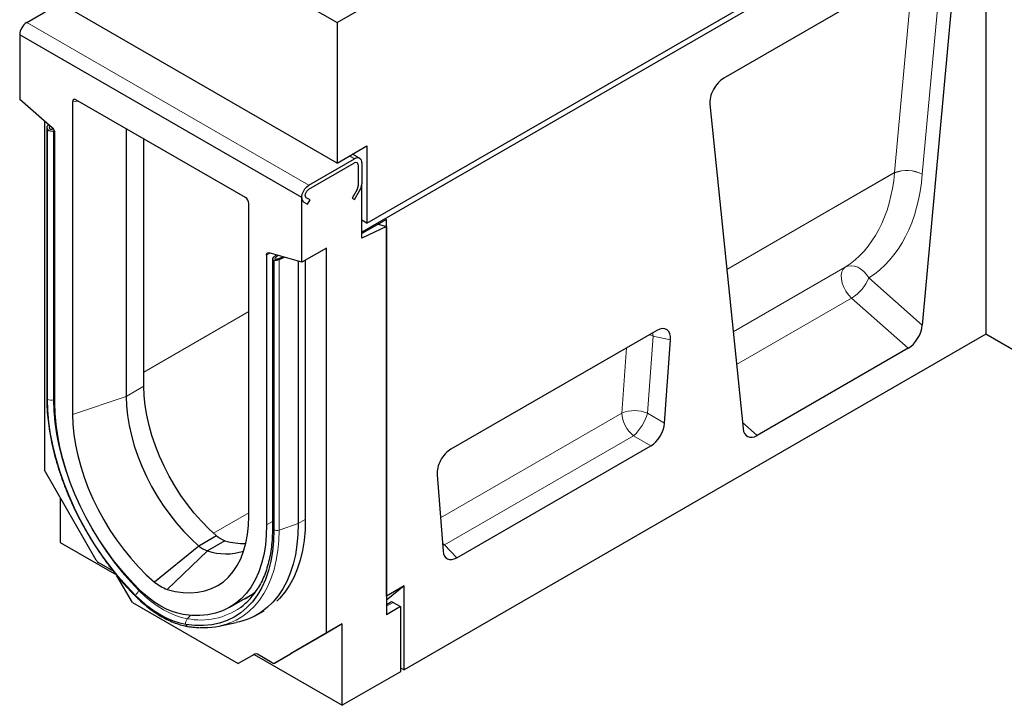
# Model space of a CAD drawing. Units: millimetres. Extents: x 0 to 420, y 0 to 297.
# Drawn here: x 301 to 380, y 80 to 135 of the extents above; entities that cross this region are included whole.
import ezdxf

# ---------------------------------------------------------------- set-up
doc = ezdxf.new("R2010")
doc.units = ezdxf.units.MM

msp = doc.modelspace()

# ---------------------------------------------------------------- linework, layer by layer
at = {"color": 7, "linetype": 'Continuous', "lineweight": 25}
for p, q in [((326.7636, 135.1741), (399.4542, 177.1271)), ((329.1678, 119.0855), (399.4542, 159.6509)), ((399.4542, 159.161), (328.7435, 118.3506)), ((304.1362, 148.2334), (326.7636, 135.1741)), ((378.8067, 142.1966), (378.8067, 110.1842)), ((375.2571, 140.8012), (357.7943, 130.7227)), ((376.3753, 139.9878), (373.7124, 110.8915)), ((301.8735, 135.1832), (304.5474, 136.7264)), ((326.7636, 123.9044), (304.1362, 136.9637)), ((326.7636, 135.1741), (326.7636, 123.9044)), ((301.3078, 134.2034), (301.3078, 129.0017)), ((323.9352, 121.1441), (301.3078, 134.2034)), ((303.9218, 126.7403), (301.3078, 129.0017)), ((305.5504, 128.826), (305.5504, 103.7391)), ((319.4194, 121.1371), (305.8236, 128.9838)), ((356.676, 128.6184), (359.3389, 102.5959)), ((303.2877, 127.2889), (303.2877, 99.2505)), ((303.4786, 126.761), (303.4786, 105.0676)), ((303.6235, 126.9984), (303.5321, 126.8975)), ((303.5402, 104.9444), (303.5402, 126.5982)), ((303.7699, 126.8717), (303.7053, 126.8004)), ((303.9231, 126.6221), (304.0092, 126.6456)), ((304.0231, 126.4828), (304.0916, 126.5015)), ((309.854, 126.6577), (309.854, 105.1731)), ((304.1362, 104.6614), (304.1362, 126.2996)), ((311.2682, 105.9893), (311.2682, 125.8415)), ((326.7636, 123.9044), (329.1678, 125.2919)), ((329.1678, 125.2919), (329.1678, 119.0855)), ((324.5009, 122.1239), (328.1779, 124.246)), ((328.5777, 124.2856), (328.0009, 124.6185)), ((324.5009, 121.7972), (328.1779, 123.9194)), ((328.4607, 123.7559), (328.4607, 122.0666)), ((328.7435, 123.9192), (328.7435, 122.2299)), ((328.3779, 121.7878), (327.9779, 121.095)), ((328.1779, 120.9795), (328.5779, 121.6723)), ((328.7435, 117.876), (328.7435, 122.2299)), ((323.9352, 115.9424), (323.9352, 121.1441)), ((324.608, 120.9467), (324.3009, 121.1242)), ((324.408, 120.6003), (324.608, 120.9467)), ((327.9779, 121.095), (328.1779, 120.9795)), ((319.6926, 95.577), (319.6926, 120.6639)), ((324.1009, 120.7777), (324.408, 120.6003)), ((330.7234, 119.3879), (328.7435, 118.2452)), ((329.1678, 119.0855), (328.7435, 119.3303)), ((330.7234, 89.1541), (330.7234, 119.3879)), ((330.7234, 118.8122), (328.7435, 117.876)), ((330.0523, 119.0005), (330.7234, 118.8122)), ((330.7234, 118.8122), (330.7234, 87.6597)), ((328.7435, 118.2452), (328.7435, 118.3506)), ((325.9151, 117.0851), (323.9352, 115.9424)), ((325.9151, 86.1912), (325.9151, 117.0851)), ((321.1068, 116.5051), (321.1068, 94.867)), ((323.9352, 115.9424), (321.3212, 116.6984)), ((321.5856, 116.2214), (321.5856, 94.6252)), ((321.8848, 116.5354), (321.6392, 116.3158)), ((321.7028, 116.1158), (321.7028, 94.462)), ((322.0312, 116.493), (321.8124, 116.2974)), ((322.0162, 116.2324), (322.404, 116.3852)), ((322.1162, 116.1718), (322.5504, 116.3429)), ((323.6524, 116.0242), (323.6524, 94.9692)), ((324.2181, 116.1056), (324.2181, 95.3567)), ((378.8067, 110.1842), (332.1376, 83.2494)), ((352.4178, 110.4702), (335.8992, 100.9365)), ((381.918, 108.3886), (378.8067, 110.1842)), ((353.0422, 103.0221), (353.5277, 109.7118)), ((372.5885, 109.0454), (360.4628, 102.047)), ((336.3847, 92.2337), (351.9322, 101.2069)), ((307.4475, 92.0455), (303.2877, 99.2505)), ((334.7892, 98.897), (335.2748, 92.7677)), ((304.5605, 97.046), (304.5605, 93.452)), ((317.085, 93.9926), (315.6708, 93.1764)), ((304.5605, 93.452), (309.0624, 90.8537)), ((317.7746, 93.5946), (316.3604, 92.7784)), ((315.6708, 93.1764), (312.1087, 90.2804)), ((316.3604, 92.7784), (313.1343, 89.6884)), ((308.8274, 91.1535), (307.6475, 91.8344)), ((310.3588, 88.6364), (309.1129, 90.7942)), ((332.1376, 89.9704), (330.7234, 89.1541)), ((332.1376, 89.9704), (330.7234, 88.8401)), ((332.1376, 83.2494), (332.1376, 89.9704)), ((310.3588, 88.6364), (318.844, 83.7391)), ((318.1639, 88.2558), (319.7975, 89.1986)), ((330.7234, 88.4758), (331.0649, 88.6729)), ((331.2649, 88.6531), (331.8548, 88.3127)), ((320.3429, 87.6552), (320.9086, 87.9817)), ((331.8548, 88.3127), (330.7234, 87.6597)), ((331.8548, 88.3127), (331.8548, 83.0862)), ((317.2912, 86.7486), (318.6845, 87.0323)), ((327.1879, 86.9258), (323.0281, 84.5224)), ((327.1879, 86.9258), (325.9151, 86.1912)), ((327.1879, 80.3927), (327.1879, 86.9258)), ((325.9151, 86.1912), (321.7553, 83.7879)), ((320.1874, 84.5145), (320.1168, 84.4737)), ((321.7553, 83.7879), (323.0281, 84.5224)), ((320.1754, 84.5083), (318.844, 83.7391)), ((320.1168, 84.4737), (318.844, 83.7391)), ((320.1168, 84.4737), (327.1879, 80.3927)), ((321.5553, 83.8076), (320.3754, 84.4886)), ((331.8548, 83.0862), (327.1879, 80.3927)), ((331.8548, 83.4126), (332.1376, 83.2494))]:
    msp.add_line(p, q, dxfattribs=at)
at = {"color": 8, "linetype": 'Continuous', "lineweight": 18}
for p, q in [((375.305, 140.3855), (373.7149, 123.0109)), ((371.4933, 123.1407), (372.9898, 139.4927)), ((301.8735, 135.1832), (324.5009, 122.1239)), ((306.024, 128.8682), (305.5504, 128.826)), ((303.7053, 126.6618), (303.7053, 126.8004)), ((304.0231, 126.4828), (304.0231, 104.9077)), ((327.7667, 124.4833), (328.1779, 124.246)), ((358.0316, 115.3714), (371.4933, 123.1407)), ((371.4934, 123.1249), (358.0331, 115.3564)), ((321.4014, 116.6752), (321.1068, 116.5051)), ((321.8124, 116.2107), (321.8124, 116.2974)), ((322.1162, 116.1718), (322.1162, 94.4573)), ((358.5441, 110.3626), (367.5161, 115.5407)), ((369.4271, 114.6909), (373.7124, 110.8915)), ((368.044, 113.0745), (358.8119, 107.7463)), ((372.5885, 109.0454), (368.044, 113.0745)), ((319.6926, 111.9877), (311.2682, 107.1256)), ((352.113, 110.0232), (351.6641, 103.8378)), ((352.113, 110.0232), (352.0718, 110.2705)), ((353.5277, 109.7118), (352.113, 110.0232)), ((349.6192, 103.8489), (349.9984, 109.0739)), ((311.2682, 105.9893), (309.854, 105.1731)), ((309.854, 105.1731), (305.5504, 103.7391)), ((304.1362, 104.9454), (304.0231, 104.9077)), ((335.0625, 95.4476), (349.6192, 103.8489)), ((351.6641, 103.8378), (353.0422, 103.0221)), ((359.2885, 103.0881), (360.4628, 102.047)), ((350.5541, 102.0226), (335.39, 93.2707)), ((351.9322, 101.2069), (350.5541, 102.0226)), ((319.6926, 95.8282), (316.8596, 94.1932)), ((321.5856, 95.1433), (321.1068, 94.867)), ((323.6524, 94.9692), (322.1162, 94.4573)), ((323.6524, 94.9692), (324.2184, 95.2959)), ((335.2234, 93.416), (335.39, 93.2707)), ((335.239, 93.2189), (335.39, 93.2707)), ((335.39, 93.2707), (336.3847, 92.2337)), ((310.9767, 89.6135), (310.908, 89.5623)), ((331.2649, 88.6531), (330.7234, 88.3407)), ((315.0208, 87.6128), (314.7542, 87.3425))]:
    msp.add_line(p, q, dxfattribs=at)
at = {"color": 7, "linetype": 'Continuous', "lineweight": 25, "flags": 128}
for points in [[(324.1009, 120.7777), (324.002, 120.8747), (323.9461, 121.0229), (323.9379, 121.2097), (323.9783, 121.4189), (324.0636, 121.6327), (324.1866, 121.8324), (324.3367, 122.001), (324.5009, 122.1239)], [(324.3009, 121.1242), (324.2515, 121.1726), (324.2235, 121.2467), (324.2194, 121.3401), (324.2396, 121.4448), (324.2823, 121.5516), (324.3438, 121.6515), (324.4188, 121.7358), (324.5009, 121.7972)], [(324.3009, 121.1242), (324.2515, 121.1726), (324.2235, 121.2467), (324.2194, 121.3401), (324.2396, 121.4448), (324.2823, 121.5516), (324.3438, 121.6515), (324.4188, 121.7358), (324.5009, 121.7972)], [(321.1068, 116.5051), (321.1107, 116.5568), (321.1222, 116.6026), (321.1411, 116.6412), (321.1667, 116.6717), (321.1985, 116.693), (321.2356, 116.7048), (321.2768, 116.7066), (321.3212, 116.6984)], [(317.085, 93.9926), (316.4742, 94.5559), (315.8805, 95.1667), (315.308, 95.821), (314.7606, 96.5143), (314.2421, 97.2418), (313.7558, 97.9986), (313.3053, 98.7795), (312.8935, 99.5792), (312.5233, 100.3923), (312.1972, 101.2131), (311.9174, 102.0361), (311.6858, 102.8557), (311.5041, 103.6663), (311.3733, 104.4624), (311.2945, 105.2385), (311.2682, 105.9893)], [(309.854, 105.1731), (309.8803, 104.4223), (309.9591, 103.6462), (310.0899, 102.8501), (310.2716, 102.0395), (310.5032, 101.2199), (310.783, 100.3969), (311.1091, 99.5761), (311.4793, 98.763), (311.8911, 97.9633), (312.3416, 97.1824), (312.8278, 96.4256), (313.3464, 95.6981), (313.8938, 95.0048), (314.4663, 94.3505), (315.06, 93.7397), (315.6708, 93.1764)], [(310.6046, 89.1991), (309.8895, 89.9478), (309.197, 90.7417), (308.5308, 91.5768), (307.8943, 92.4488), (307.2909, 93.3532), (306.7234, 94.2854), (306.1951, 95.2404), (305.7084, 96.2135), (305.266, 97.1995), (304.8701, 98.1935), (304.5228, 99.1903), (304.2258, 100.1847), (303.9807, 101.1717), (303.7888, 102.1461), (303.6509, 103.103), (303.568, 104.0374), (303.5402, 104.9444)], [(310.8099, 89.7771), (310.1305, 90.4812), (309.4726, 91.2292), (308.8396, 92.0171), (308.2349, 92.8407), (307.6617, 93.6957), (307.1231, 94.5775), (306.6218, 95.4815), (306.1606, 96.4028), (305.7419, 97.3367), (305.3679, 98.2781), (305.0406, 99.222), (304.7618, 100.1635), (304.5328, 101.0975), (304.355, 102.0192), (304.2292, 102.9236), (304.1561, 103.8059), (304.1362, 104.6614)], [(305.5504, 103.7391), (305.5768, 102.9459), (305.6556, 102.1272), (305.7865, 101.288), (305.9686, 100.4333), (306.2008, 99.5684), (306.4817, 98.6986), (306.8096, 97.8291), (307.1824, 96.9653), (307.598, 96.1125), (308.0538, 95.2758), (308.5469, 94.4604), (309.0744, 93.6712), (309.633, 92.9131), (310.2195, 92.1907), (310.83, 91.5083), (311.461, 90.8703), (312.1087, 90.2804)], [(313.1343, 89.6884), (313.782, 89.5308), (314.413, 89.4405), (315.0235, 89.418), (315.61, 89.4636), (316.1686, 89.5768), (316.6961, 89.7571), (317.1893, 90.0033), (317.645, 90.3139), (318.0606, 90.6871), (318.4334, 91.1204), (318.7613, 91.6114), (319.0422, 92.157), (319.2744, 92.7539), (319.4565, 93.3984), (319.5874, 94.0866), (319.6662, 94.8143), (319.6926, 95.577)], [(321.1068, 94.867), (321.0869, 94.0344), (321.0138, 93.2364), (320.888, 92.4772), (320.7102, 91.7608), (320.4812, 91.0911), (320.2024, 90.4715), (319.8751, 89.9053), (319.5011, 89.3957), (319.0824, 88.9451), (318.6212, 88.5561), (318.1199, 88.2307), (317.5813, 87.9707), (317.0081, 87.7773), (316.4034, 87.6517), (315.7704, 87.5944), (315.1125, 87.6059), (314.4331, 87.686)], [(323.6524, 94.9692), (323.6264, 94.1007), (323.5487, 93.266), (323.4196, 92.4692), (323.2396, 91.7138), (323.0097, 91.0033), (322.7308, 90.3409), (322.4043, 89.7298), (322.0316, 89.1727), (321.6145, 88.6722), (321.1548, 88.2306), (320.6548, 87.8499), (320.1166, 87.5318), (319.5428, 87.2779), (318.9359, 87.0893), (318.6845, 87.0323)], [(324.2181, 95.3567), (324.1973, 94.4699), (324.1225, 93.6182), (323.9939, 92.8057), (323.8121, 92.0363), (323.5781, 91.3139), (323.2929, 90.6419), (322.958, 90.0236), (322.575, 89.4619), (322.1457, 88.9596), (321.9421, 88.7576)], [(321.7028, 94.462), (321.675, 93.5869), (321.5921, 92.7483), (321.4543, 91.9506), (321.2623, 91.1977), (321.0172, 90.4936), (320.7202, 89.842), (320.3729, 89.2462), (319.977, 88.7091), (319.5346, 88.2338), (319.0479, 87.8224), (318.5196, 87.4773), (317.9522, 87.2001), (317.3487, 86.9923), (316.7122, 86.855), (316.046, 86.7889), (315.3535, 86.7942), (314.6384, 86.871)], [(314.4331, 87.686), (313.9927, 87.7778), (313.5416, 87.9213), (313.0834, 88.1153), (312.6215, 88.3583), (312.1597, 88.6484), (311.7014, 88.9834), (311.2503, 89.3606), (310.8099, 89.7771)], [(314.6384, 86.871), (314.1478, 86.9748), (313.6456, 87.1356), (313.1355, 87.3521), (312.6215, 87.6228), (312.1075, 87.9455), (311.5974, 88.3177), (311.0952, 88.7367), (310.6046, 89.1991)]]:
    msp.add_lwpolyline(points, dxfattribs=at)
at = {"color": 8, "linetype": 'Continuous', "lineweight": 18, "flags": 128}
for points in [[(367.5161, 115.5407), (367.3603, 115.3911), (367.2559, 115.1772), (367.2082, 114.9101), (367.2199, 114.6041), (367.2903, 114.2751), (367.4158, 113.9405), (367.5896, 113.6178), (367.8028, 113.324), (368.044, 113.0745)], [(367.5161, 115.5407), (367.7443, 115.6334), (367.9968, 115.6658), (368.2634, 115.6365), (368.5329, 115.5468), (368.7944, 115.4003), (369.037, 115.2032), (369.2509, 114.9634), (369.4271, 114.6909)], [(352.113, 110.0232), (351.8717, 110.1089), (351.8183, 110.1242)], [(304.0231, 104.9077), (304.0501, 104.0237), (304.131, 103.1131), (304.2653, 102.1805), (304.4524, 101.2308), (304.6912, 100.2689), (304.9807, 99.2998), (305.3192, 98.3283), (305.705, 97.3596), (306.1362, 96.3986), (306.6105, 95.4502), (307.1254, 94.5194), (307.6784, 93.611), (308.2666, 92.7295), (308.8869, 91.8797), (309.5362, 91.0657), (310.211, 90.292), (310.908, 89.5623)], [(322.1162, 94.4573), (322.091, 93.6137), (322.0155, 92.8031), (321.8901, 92.0292), (321.7153, 91.2955), (321.492, 90.6054), (321.2211, 89.9621), (320.904, 89.3686), (320.542, 88.8275), (320.1369, 88.3414), (319.6904, 87.9125), (319.2048, 87.5427), (318.682, 87.2338), (318.1925, 87.0131)], [(310.908, 89.5623), (311.3758, 89.1214), (311.8546, 88.7219), (312.341, 88.367), (312.8311, 88.0593), (313.3213, 87.8012), (313.8076, 87.5947), (314.2865, 87.4415), (314.7542, 87.3425)]]:
    msp.add_lwpolyline(points, dxfattribs=at)
at = {"color": 7, "linetype": 'Continuous', "lineweight": 25}
for centre, radius, start, end in [((302.5095, 134.1628), 1.2024, 121.935758, 178.064241), ((303.5102, 126.2676), 0.6268, 2.932555, 48.956392), ((328.3986, 123.9752), 0.3494, 350.779734, 129.185027), ((328.2882, 123.7839), 0.1747, 350.779734, 129.185027), ((327.8839, 122.0863), 0.5771, 328.857055, 358.044591), ((327.5899, 122.2692), 1.1543, 328.857055, 358.044591), ((324.3359, 121.1047), 0.4026, 174.381714, 234.2904), ((319.3854, 97.182), 3.9323, 234.198625, 245.819002), ((319.352, 98.9493), 5.5821, 253.585937, 270.999184), ((317.9712, 96.3657), 3.9323, 234.198625, 245.819002), ((317.8308, 97.3378), 4.7906, 252.125019, 287.612922), ((307.9528, 92.324), 0.5769, 208.854882, 238.050581), ((315.1736, 94.4063), 5.1398, 233.393305, 246.624322), ((315.7393, 92.6521), 5.4931, 306.574484, 328.647903), ((317.1313, 93.2196), 4.8246, 296.437997, 310.76948), ((331.1477, 88.4896), 0.2012, 54.388949, 114.329701), ((316.0803, 92.5688), 5.9437, 267.23805, 290.815825), ((320.2583, 84.325), 0.2012, 54.388949, 114.329701), ((321.6724, 83.9711), 0.2012, 234.388949, 294.329701)]:
    msp.add_arc(centre, radius, start, end, dxfattribs=at)
at = {"color": 8, "linetype": 'Continuous', "lineweight": 18}
for centre, radius, start, end in [((372.4577, 120.5685), 2.747, 62.76188, 110.552638), ((372.4735, 120.5203), 2.7829, 63.505578, 110.621198), ((373.016, 123.1407), 1.5227, 180.000893, 180.595408), ((366.2594, 116.0016), 3.4282, 301.370144, 337.521123), ((303.6435, 105.0732), 0.1651, 181.941789, 231.268081), ((303.8255, 105.5029), 0.6271, 242.944865, 288.36488), ((350.628, 101.3418), 2.7024, 67.457167, 111.919087), ((352.1183, 103.9757), 2.5023, 182.904636, 231.311141), ((348.0436, 104.8046), 3.7473, 312.062946, 345.048544), ((321.7874, 94.6464), 0.2029, 185.989285, 245.344255), ((321.9165, 95.0803), 0.6542, 250.930346, 287.772983), ((311.4628, 88.7906), 0.9504, 125.709172, 154.543599), ((310.6758, 89.1785), 0.0741, 163.875904, 220.137571), ((315.8283, 92.7936), 5.5559, 258.853802, 304.967927), ((315.1283, 87.0006), 0.5068, 137.572776, 194.814855), ((314.8843, 86.978), 0.2681, 203.500994, 258.626202)]:
    msp.add_arc(centre, radius, start, end, dxfattribs=at)
at = {"color": 7, "linetype": 'Continuous', "lineweight": 25}
for centre, major_axis, ratio, start_param, end_param in [((357.8014, 129.4073), (0.7909, 1.395), 0.5810763, 0.7794418, 2.4560762), ((305.8433, 128.6343), (-0.2138, 0.3705), 0.5399837, 5.5315403, 7.0352991), ((303.8786, 126.7034), (0.3923, -0.1128), 0.6924508, 2.8145515, 3.9009584), ((303.8231, 126.7614), (0.3923, -0.1128), 0.6924508, 4.1235484, 5.4325454), ((303.8786, 126.7034), (0.1961, -0.0564), 0.6924508, 2.8145515, 3.7882541), ((303.8231, 126.7614), (0.1961, -0.0564), 0.6924508, 4.2362527, 5.4325454), ((319.3997, 120.8103), (-0.1999, 0.3464), 0.6175218, 3.9608165, 5.4645753), ((321.9856, 116.279), (0.3989, 0.0703), 0.4224517, 2.5436853, 3.8526823), ((321.9162, 116.293), (0.3989, 0.0703), 0.4224517, 4.0752723, 5.1616792), ((321.9856, 116.279), (0.1994, 0.0351), 0.4224517, 2.5436853, 3.739978), ((321.9162, 116.293), (0.1994, 0.0351), 0.4224517, 4.1879766, 5.1616792), ((352.38, 109.1216), (0.8299, 1.4302), 0.5588024, 5.4294203, 7.0546175), ((372.5885, 110.3981), (0.7716, 1.4346), 0.5767491, 3.8920966, 5.3478757), ((351.9005, 102.5153), (0.7967, 1.3876), 0.5936702, 3.9379945, 5.3938566), ((360.4628, 103.3998), (0.7716, 1.4346), 0.5767491, 2.4363175, 3.8920966), ((335.937, 99.6316), (0.8035, 1.3837), 0.5967176, 0.804594, 2.4297912), ((336.4164, 93.5788), (0.8195, 1.4264), 0.5616703, 2.45473, 3.9105921)]:
    msp.add_ellipse(centre, major_axis=major_axis, ratio=ratio, start_param=start_param, end_param=end_param, dxfattribs=at)
at = {"color": 8, "linetype": 'Continuous', "lineweight": 18}
for centre, major_axis, ratio, start_param, end_param in [((360.3732, 128.9647), (-6.3527, 13.8523), 0.6644705, 3.2302773, 4.001517), ((361.4635, 129.4879), (-7.1779, 15.2285), 0.6565465, 3.2226271, 3.9938669)]:
    msp.add_ellipse(centre, major_axis=major_axis, ratio=ratio, start_param=start_param, end_param=end_param, dxfattribs=at)
at = {"color": 7, "linetype": 'Continuous', "lineweight": 25}
for points, knots in [([(303.4796, 105.067), (303.48, 104.9539), (303.4813, 104.5676), (303.5171, 103.8907), (303.6033, 103.0314), (303.7352, 102.1552), (303.911, 101.2663), (304.1302, 100.368), (304.3917, 99.464), (304.6944, 98.5579), (305.0371, 97.6533), (305.4182, 96.7539), (305.8364, 95.8632), (306.2897, 94.9848), (306.7765, 94.1221), (307.2947, 93.2788), (307.8422, 92.4581), (308.417, 91.6634), (309.0167, 90.8977), (309.6391, 90.1648), (310.1762, 89.5792), (310.5072, 89.2441), (310.6192, 89.1307)], [0, 0, 0, 0, 0.02191, 0.0748493, 0.1277775, 0.1806886, 0.2335801, 0.2864512, 0.3393031, 0.3921374, 0.4449566, 0.4977634, 0.5505609, 0.6033523, 0.6561407, 0.7089294, 0.7617208, 0.814518, 0.8673243, 0.920143, 0.9729774, 1, 1, 1, 1]), ([(321.5856, 94.6252), (321.5844, 94.4896), (321.5809, 94.0955), (321.5419, 93.4646), (321.4547, 92.7458), (321.3245, 92.0624), (321.153, 91.4167), (320.9401, 90.8123), (320.6939, 90.2547), (320.4997, 89.9237), (320.4046, 89.7616)], [0, 0, 0, 0, 0.0700812, 0.2035322, 0.3369648, 0.4704032, 0.6039016, 0.7375392, 0.8714222, 1, 1, 1, 1]), ([(310.6192, 89.1307), (310.7064, 89.0452), (310.9589, 88.7974), (311.3886, 88.4189), (311.9093, 88.0125), (312.4387, 87.6544), (312.9728, 87.3469), (313.5083, 87.0926), (314.041, 86.8949), (314.4823, 86.7753), (314.7433, 86.7303), (314.8315, 86.7151)], [0, 0, 0, 0, 0.0654578, 0.1895176, 0.3137355, 0.438108, 0.5626289, 0.6872642, 0.811914, 0.9364001, 1, 1, 1, 1]), ([(314.8315, 86.7151), (314.9508, 86.6977), (315.2563, 86.6533), (315.5541, 86.6397), (315.7355, 86.6313)], [0, 0, 0, 0, 0.3907592, 1, 1, 1, 1])]:
    msp.add_open_spline(points, degree=3, knots=knots, dxfattribs=at)

doc.saveas('drawing.dxf')
